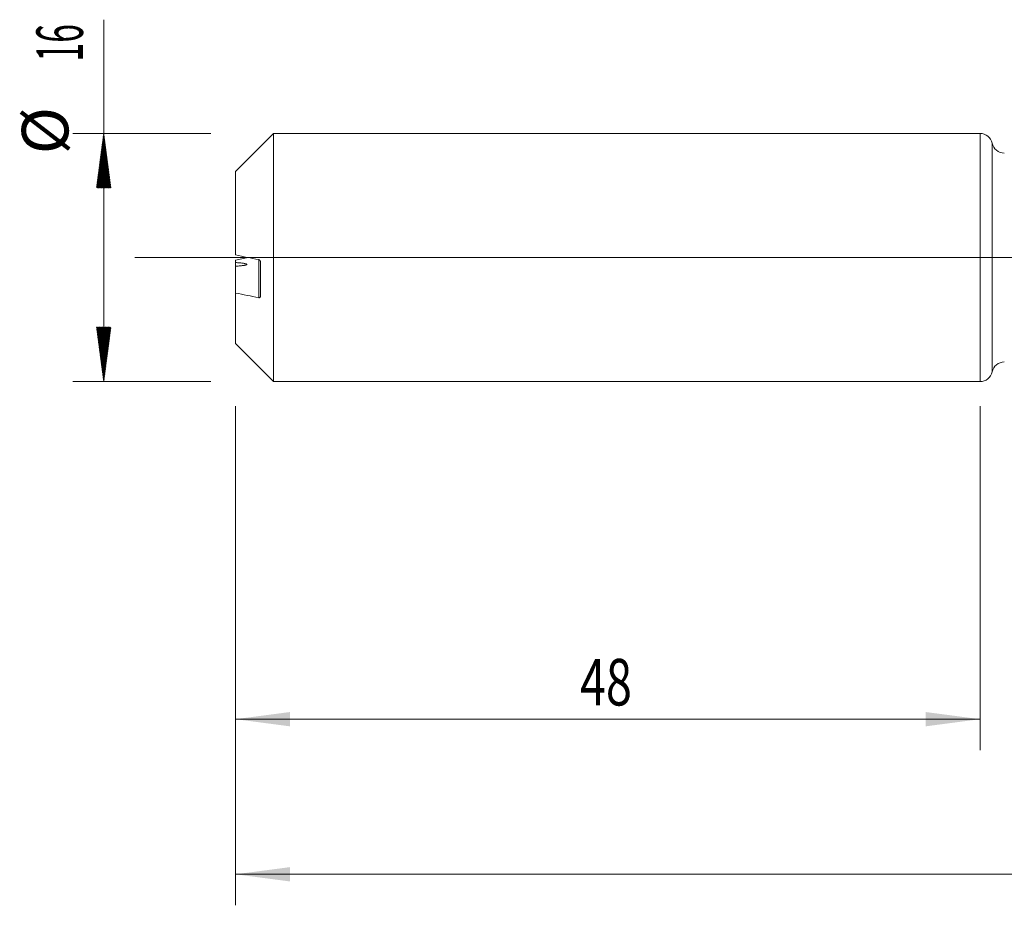
# Model space of a CAD drawing. Units: millimetres. Extents: x -150 to 192, y -200 to 25.
# Drawn here: x -62 to 2, y -42 to 15 of the extents above; entities that cross this region are included whole.
import ezdxf

# ---------------------------------------------------------------- set-up
doc = ezdxf.new("R2010")
doc.units = ezdxf.units.MM
doc.linetypes.add('CENTER', pattern=[47.5, 22, -8.5, 8.5, -8.5])
for name, color, linetype in [('1', 4, 'Continuous'), ('SK1', 4, 'Continuous'), ('SK2', 7, 'Continuous'), ('SK4', 2, 'CENTER')]:
    doc.layers.add(name, color=color, linetype=linetype)
doc.styles.add('iso_b_vert', font='simplex.shx')
doc.dimstyles.get("Standard").update_dxf_attribs({"dimtxt": 0.18, "dimasz": 0.18, "dimexe": 0.18, "dimexo": 0.0625, "dimgap": 0.09, "dimtad": 1, "dimzin": 0, "dimdsep": 52, "dimtxsty": 'Standard', "dimcen": 0.09, "dimadec": 0, "dimazin": 0, "dimtfac": 1, "dimtdec": 4, "dimtofl": 0, "dimtmove": 0, "dimatfit": 3, "dimfxl": 1, "dimtolj": 1, "dimtzin": 0, "dimarcsym": 0})

# ---------------------------------------------------------------- blocks, each defined once
blk = doc.blocks.new('_U2')
at = {"layer": 'SK2', "lineweight": 13}
for p, q in [((-48, -9.5875), (-48, -31.764828)), ((0, -9.5875), (0, -31.764828)), ((-48, -29.764828), (0, -29.764828))]:
    blk.add_line(p, q, dxfattribs=at)
at = {"layer": 'SK2', "lineweight": 18}
for points in [[(-48, -29.764828), (-44.500002, -29.304044), (-44.499998, -30.225612)], [(0, -29.764828), (-3.499998, -30.225612), (-3.500002, -29.304044)]]:
    blk.add_solid(points, dxfattribs=at)
at = {"layer": 'SK2', "lineweight": 18, "insert": (-25.790771, -28.879713), "char_height": 3, "attachment_point": 7, "line_spacing_factor": 1.084337, "style": 'iso_b_vert'}
blk.add_mtext('\\W0.7361;48', dxfattribs=at)
blk = doc.blocks.new('_U3')
at = {"layer": 'SK2', "lineweight": 13}
for p, q in [((179, -8.6375), (179, -41.764828)), ((-48, -9.5875), (-48, -41.764828)), ((-48, -39.764828), (179, -39.764828))]:
    blk.add_line(p, q, dxfattribs=at)
at = {"layer": 'SK2', "lineweight": 18}
for points in [[(-48, -39.764828), (-44.500002, -39.304044), (-44.499998, -40.225612)], [(179, -39.764828), (175.500002, -40.225612), (175.499998, -39.304044)]]:
    blk.add_solid(points, dxfattribs=at)
at = {"layer": 'SK2', "lineweight": 18, "insert": (62.746258, -38.879713), "char_height": 3, "attachment_point": 7, "line_spacing_factor": 1.084337, "style": 'iso_b_vert'}
blk.add_mtext('\\W0.7138;227', dxfattribs=at)

msp = doc.modelspace()

# ---------------------------------------------------------------- hatches: boundary and pattern name
at = {"layer": 'SK2', "lineweight": 13}
h = msp.add_hatch(dxfattribs=at)
h.set_pattern_fill('ANSI31', color=256, scale=0.0062, style=0)
h.paths.add_polyline_path([(-56.5, 8), (-56.039, 4.5), (-56.961, 4.5)])
h = msp.add_hatch(dxfattribs=at)
h.set_pattern_fill('ANSI31', color=256, scale=0.0062, style=0)
h.paths.add_polyline_path([(-56.5, -8), (-56.961, -4.5), (-56.039, -4.5)])

# ---------------------------------------------------------------- linework, layer by layer
at = {"layer": '1', "lineweight": 18}
msp.add_line((0, 8), (0, -8), dxfattribs=at)
at = {"layer": '1', "lineweight": 13}
msp.add_line((0.782, -7.368), (0.782, 7.368), dxfattribs=at)
at = {"layer": '1', "lineweight": 13, "ltscale": 0.05}
msp.add_line((-54.5, 0), (182.961, 0), dxfattribs=at)
at = {"layer": '1', "lineweight": 18}
for centre, start, end in [((0, 7.2), 12.09418, 90), ((1.564, 7.535), 192.09418, 270.10313), ((1.564, -7.535), 89.89687, 167.90582), ((0, -7.2), 270, 347.90582)]:
    msp.add_arc(centre, 0.8, start, end, dxfattribs=at)
at = {"layer": 'SK1', "lineweight": 18}
for p, q in [((-45.55, 8), (-48, 5.55)), ((-45.55, -8), (-45.55, 8)), ((0, 8), (-45.55, 8)), ((0, 8), (0, -8)), ((-48, 5.55), (-48, 0.163)), ((-48, -0.163), (-48, -0.324)), ((-48, -0.565), (-48, -2.288)), ((-46.4, -2.515), (-46.4, -0.26)), ((-48, -5.55), (-48, -2.288)), ((-48, -5.55), (-45.55, -8)), ((-45.55, -8), (0, -8))]:
    msp.add_line(p, q, dxfattribs=at)
at = {"layer": 'SK1', "lineweight": 13}
msp.add_line((-46.5, -2.589), (-46.5, -0.138), dxfattribs=at)
at = {"layer": 'SK1', "lineweight": 18}
for points in [[(-46.5, -0.138), (-47.001, -0.038), (-47.501, 0.062), (-48, 0.163)], [(-47.19, 0), (-47.46, -0.054), (-47.73, -0.108), (-48, -0.163)], [(-48, -2.288), (-47.501, -2.389), (-47.001, -2.489), (-46.5, -2.589)]]:
    msp.add_open_spline(points, degree=3, dxfattribs=at)
msp.add_rational_spline([(-48, -0.324), (-48, -0.479), (-48, -0.596), (-48, -0.653), (-48, -0.677), (-48, -0.668), (-48, -0.634), (-48, -0.575)], [0.99481359006, 0.995038767305, 1.00237831689, 1.01661171379, 1.01661171379, 1.00984999408, 1.00324431893, 0.998994179297], degree=4, knots=[0, 0, 0, 0, 0, 0.59198, 0.59198, 0.59198, 1, 1, 1, 1, 1], dxfattribs=at)
for points, knots in [([(-48, -0.565), (-47.923, -0.559), (-47.847, -0.553), (-47.735, -0.542), (-47.698, -0.538), (-47.644, -0.532), (-47.626, -0.53), (-47.59, -0.525), (-47.572, -0.523), (-47.52, -0.516), (-47.487, -0.511), (-47.439, -0.503), (-47.424, -0.5), (-47.394, -0.494), (-47.379, -0.491), (-47.352, -0.485), (-47.339, -0.481), (-47.322, -0.476), (-47.317, -0.474), (-47.306, -0.471), (-47.302, -0.469), (-47.288, -0.463), (-47.281, -0.459), (-47.274, -0.453), (-47.271, -0.451), (-47.268, -0.447), (-47.267, -0.445), (-47.266, -0.439), (-47.268, -0.435), (-47.274, -0.429), (-47.276, -0.426), (-47.282, -0.422), (-47.286, -0.42), (-47.298, -0.415), (-47.307, -0.411), (-47.324, -0.406), (-47.33, -0.404), (-47.342, -0.401), (-47.348, -0.399), (-47.382, -0.391), (-47.412, -0.385), (-47.476, -0.374), (-47.51, -0.369), (-47.581, -0.36), (-47.617, -0.356), (-47.691, -0.349), (-47.728, -0.345), (-47.842, -0.335), (-47.92, -0.329), (-48, -0.324)], [0, 0, 0, 0, 0.125, 0.125, 0.1875, 0.1875, 0.21875, 0.21875, 0.25, 0.25, 0.3125, 0.3125, 0.34375, 0.34375, 0.375, 0.375, 0.40625, 0.40625, 0.421875, 0.421875, 0.4375, 0.4375, 0.46875, 0.46875, 0.484375, 0.484375, 0.5, 0.5, 0.53125, 0.53125, 0.546875, 0.546875, 0.5625, 0.5625, 0.59375, 0.59375, 0.609375, 0.609375, 0.625, 0.625, 0.6875, 0.6875, 0.75, 0.75, 0.8125, 0.8125, 0.875, 0.875, 1, 1, 1, 1]), ([(-46.4, -0.26), (-46.4, -0.255), (-46.4, -0.251), (-46.401, -0.243), (-46.402, -0.239), (-46.405, -0.227), (-46.407, -0.219), (-46.414, -0.205), (-46.418, -0.198), (-46.426, -0.186), (-46.43, -0.181), (-46.445, -0.165), (-46.455, -0.157), (-46.477, -0.145), (-46.488, -0.14), (-46.5, -0.138)], [0, 0, 0, 0, 0.0625, 0.0625, 0.125, 0.125, 0.25, 0.25, 0.375, 0.375, 0.5, 0.5, 0.75, 0.75, 1, 1, 1, 1]), ([(-46.5, -2.589), (-46.488, -2.592), (-46.477, -2.592), (-46.46, -2.59), (-46.455, -2.588), (-46.445, -2.585), (-46.44, -2.583), (-46.43, -2.577), (-46.426, -2.573), (-46.418, -2.565), (-46.414, -2.561), (-46.407, -2.55), (-46.405, -2.544), (-46.401, -2.53), (-46.4, -2.522), (-46.4, -2.515)], [0, 0, 0, 0, 0.25, 0.25, 0.375, 0.375, 0.5, 0.5, 0.625, 0.625, 0.75, 0.75, 0.875, 0.875, 1, 1, 1, 1])]:
    msp.add_open_spline(points, degree=3, knots=knots, dxfattribs=at)
at = {"layer": 'SK2', "lineweight": 13}
for p, q in [((-56.5, -8), (-56.5, 15.334)), ((-49.587, 8), (-58.5, 8)), ((-49.587, -8), (-58.5, -8))]:
    msp.add_line(p, q, dxfattribs=at)
at = {"layer": 'SK4', "lineweight": 18, "ltscale": 0.05}
msp.add_line((-51, 0), (182, 0), dxfattribs=at)

# ---------------------------------------------------------------- texts
at = {"layer": 'SK2', "lineweight": 18, "char_height": 3, "attachment_point": 7, "rotation": 90, "line_spacing_factor": 1.084337, "style": 'iso_b_vert'}
for s, insert in [('\\W0.5321;16', (-57.841, 12.635)), ('%%c', (-57.841, 6.658))]:
    msp.add_mtext(s, dxfattribs=dict(at, insert=insert))

# ---------------------------------------------------------------- dimensions: what is measured, and where the dimension line sits
at = {"layer": 'SK2', "lineweight": 18}
for base, p2, picture, middle in [((179, -39.765), (179, -7.05), '_U3', (65.5, -39.765)), ((0, -29.765), (0, -8), '_U2', (-24, -29.765))]:
    dim = msp.add_linear_dim(base=base, p1=(-48, -8), p2=p2, dimstyle='Standard', override={"dimtxt": 3, "dimasz": 3.5, "dimexe": 2, "dimexo": 1.5875, "dimgap": 1.5, "dimtad": 1, "dimtih": 1, "dimtoh": 0, "dimdec": 2, "dimlfac": 1, "dimzin": 8, "dimdsep": 46, "dimlunit": 2, "dimpost": '', "dimtxsty": 'iso_b_vert', "dimsah": 1, "dimse1": 0, "dimse2": 0, "dimsd1": 0, "dimsd2": 0, "dimclrd": 2, "dimclre": 2, "dimclrt": 2, "dimtol": 0, "dimtm": -0.1, "dimtfac": 1.166667, "dimtdec": 2, "dimtofl": 1, "dimtmove": 0, "dimtzin": 8, "dimlwd": 13, "dimlwe": 13}, dxfattribs=at)
    dim.commit()
    dim.dimension.update_dxf_attribs({"geometry": picture, "text_midpoint": middle})

doc.saveas('drawing.dxf')
